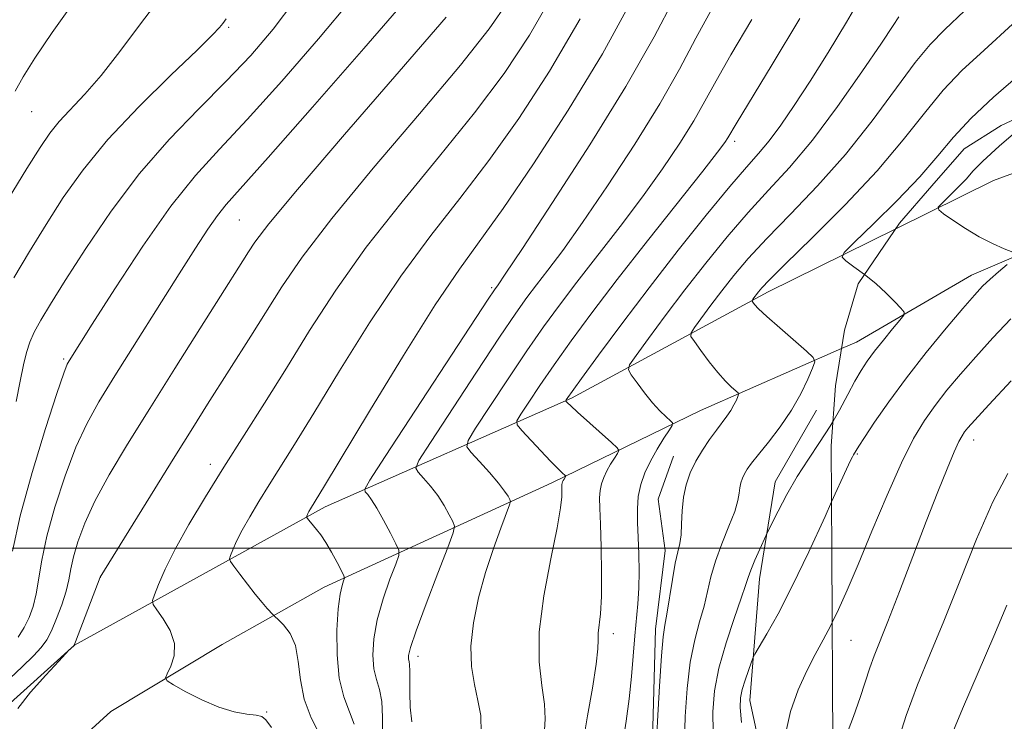
# Model space of a CAD drawing. Extents: x 2092300 to 2095200, y 354800 to 357700.
# Drawn here: x 2094595 to 2094766, y 356470 to 356592 of the extents above; entities that cross this region are included whole.
import ezdxf

# ---------------------------------------------------------------- set-up
doc = ezdxf.new("R2010")
doc.units = 0
doc.header["$MEASUREMENT"] = 0
doc.linetypes.add('DGN Style 2', pattern=[51.195507, 30.717304, -20.478203])
doc.linetypes.add('DGN Style 3', pattern=[71.67371, 51.195507, -20.478203])
for name, color, linetype, lineweight in [('32000', 7, 'Continuous', 0), ('DTM HARD BREAKLINE', 7, 'Continuous', 0), ('DTM OBSCURED BREAKLINE', 7, 'Continuous', 0), ('DTM OBSCURED SPOT', 7, 'Continuous', 0), ('DTM SPOT ELEVATION', 2, 'Continuous', 13), ('INDEX CONTOUR', 41, 'Continuous', 13), ('INDEX CONTOUR DASHED', 41, 'DGN Style 3', 13), ('INTERMEDIATE CONTOUR', 44, 'Continuous', 0), ('INTERMEDIATE CONTOUR DASHED', 44, 'DGN Style 3', 0), ('OBSCURED GROUND BOUNDARY', 84, 'DGN Style 2', 0)]:
    doc.layers.add(name, color=color, linetype=linetype, lineweight=lineweight)

msp = doc.modelspace()

# ---------------------------------------------------------------- linework, layer by layer
at = {"layer": '32000', "flags": 128}
msp.add_lwpolyline([(2092500, 356500), (2095000, 356500)], dxfattribs=at)
at = {"layer": 'DTM HARD BREAKLINE'}
for points in [[(2094747.321, 356555.566, 1167.161), (2094764.29, 356563.97, 1169.18), (2094803.66, 356578.38, 1172.99), (2094819.51, 356585.02, 1173.85)], [(2094813.99, 356546.88, 1174.94), (2094809.65, 356555.22, 1172.56), (2094801.04, 356557.38, 1171.37), (2094789.48, 356558.05, 1170.42), (2094776.4, 356554.31, 1168.66), (2094760.48, 356547.5, 1167.28), (2094740.46, 356535.86, 1165.04), (2094737.892, 356534.732, 1164.657)]]:
    msp.add_polyline3d(points, dxfattribs=at)
at = {"layer": 'DTM OBSCURED BREAKLINE'}
for points in [[(2094566.921, 356449.434, 1140.428), (2094575.95, 356456.79, 1141.2), (2094591.53, 356471.53, 1141.87), (2094604.49, 356483.13, 1142.01), (2094648.07, 356507.21, 1148.48), (2094690.94, 356526.1, 1158.24), (2094725.12, 356544.57, 1164.52), (2094747.321, 356555.566, 1167.161)], [(2094737.892, 356534.732, 1164.657), (2094713.37, 356523.96, 1161), (2094687.52, 356511.36, 1155.48), (2094647.91, 356493.26, 1147.25), (2094630.18, 356483.27, 1144.72), (2094610.82, 356471.6, 1143.34), (2094603.56, 356465.03, 1143.06), (2094599.168, 356461.805, 1142.622)], [(2094733.521, 356524.009, 1164.695), (2094726.338, 356511.572, 1165.255), (2094723.636, 356494.671, 1166.655), (2094721.936, 356473.549, 1168.755), (2094726.196, 356453.679, 1169.315), (2094731.959, 356427.104, 1169.105), (2094732.532, 356424.975, 1169.109)], [(2094712.967, 356413.262, 1162.59), (2094709.351, 356426.068, 1162.455), (2094704.816, 356460.349, 1161.755), (2094705.514, 356485.942, 1161.475), (2094707.228, 356499.611, 1161.405), (2094705.97, 356508.553, 1161.195), (2094708.689, 356516.012, 1161.195)]]:
    msp.add_polyline3d(points, dxfattribs=at)
at = {"layer": 'DTM OBSCURED SPOT'}
for p in [(2094631.339, 356590.6, 1132.215), (2094597.07, 356575.95, 1128.87), (2094719.32, 356570.78, 1156.41), (2094633.14, 356557.1, 1138.94), (2094677.06, 356545.323, 1149.785), (2094602.65, 356532.92, 1135.77), (2094628.15, 356514.6, 1143.48), (2094609, 356494.95, 1142.01), (2094698.18, 356485.18, 1158.51), (2094664.24, 356481.19, 1152.55), (2094637.92, 356471.53, 1144.27)]:
    msp.add_point(p, dxfattribs=at)
at = {"layer": 'DTM SPOT ELEVATION'}
for p in [(2094760.832, 356518.841, 1172.605), (2094740.65, 356516.41, 1168.16), (2094739.52, 356483.97, 1170.93)]:
    msp.add_point(p, dxfattribs=at)
at = {"layer": 'INDEX CONTOUR'}
msp.add_polyline3d([(2094767.324, 356539.904, 1170), (2094764.196, 356536.598, 1170), (2094761.214, 356533.317, 1170), (2094758.556, 356530.282, 1170), (2094756.219, 356527.481, 1170), (2094754.155, 356524.847, 1170), (2094752.286, 356522.222, 1170), (2094750.409, 356519.096, 1170), (2094748.289, 356514.871, 1170), (2094745.79, 356509.23, 1170), (2094743.168, 356502.9761, 1170), (2094740.778, 356497.193, 1170), (2094738.88, 356492.709, 1170), (2094737.364, 356489.327, 1170), (2094736.2651, 356487.083, 1170)], dxfattribs=at)
at = {"layer": 'INDEX CONTOUR DASHED'}
for points in [[(2094620.612, 356597.334, 1130), (2094616.165, 356591.414, 1130), (2094612.408, 356586.382, 1130), (2094609.171, 356582.24, 1130), (2094606.319, 356578.955, 1130), (2094601.85, 356574.19, 1130), (2094600.225, 356572.189, 1130), (2094598.536, 356569.706, 1130), (2094596.23, 356566.022, 1130), (2094592.9691, 356560.697, 1130)], [(2094709.077, 356596.12, 1150), (2094705.298, 356588.939, 1150), (2094700.374, 356580.272, 1150), (2094694.122, 356570.146, 1150), (2094687.651, 356560.124, 1150), (2094682.389, 356552.158, 1150), (2094679.383, 356547.6529, 1150), (2094678.1469, 356545.831, 1150), (2094677.523, 356544.959, 1150), (2094676.429, 356543.307, 1150), (2094658.524, 356515.932, 1150), (2094655.877, 356511.852, 1150), (2094654.98, 356510.265, 1150), (2094655.061, 356509.812, 1150), (2094655.486, 356509.329, 1150), (2094656.1471, 356508.445, 1150), (2094657.073, 356506.984, 1150), (2094658.241, 356504.897, 1150), (2094659.436, 356502.635, 1150), (2094660.394, 356500.775, 1150), (2094660.893, 356499.667, 1150), (2094660.882, 356498.754, 1150), (2094660.352, 356497.256, 1150), (2094659.351, 356494.618, 1150), (2094658.164, 356491.199, 1150), (2094657.135, 356487.585, 1150), (2094656.539, 356484.276, 1150), (2094656.372, 356481.416, 1150), (2094656.5619, 356479.066, 1150), (2094657.014, 356477.197, 1150), (2094657.547, 356475.4429, 1150), (2094657.9541, 356473.349, 1150), (2094658.09, 356470.627, 1150), (2094658.047, 356467.649, 1150)], [(2094669.126, 356592.345, 1140), (2094660.969, 356582.9121, 1140), (2094651.478, 356571.958, 1140), (2094643.262, 356562.3901, 1140), (2094638.281, 356556.393, 1140), (2094635.883, 356553.26, 1140), (2094634.767, 356551.559, 1140), (2094633.771, 356549.9739, 1140), (2094629.89, 356543.856, 1140), (2094626.28, 356538.143, 1140), (2094621.954, 356531.274, 1140), (2094617.582, 356524.306, 1140), (2094613.732, 356518.104, 1140), (2094610.545, 356512.77, 1140), (2094608.059, 356508.217, 1140), (2094606.279, 356504.361, 1140), (2094605.089, 356501.149, 1140), (2094604.342, 356498.533, 1140), (2094603.882, 356496.42, 1140), (2094603.513, 356494.526, 1140), (2094603.033, 356492.521, 1140), (2094602.296, 356490.192, 1140), (2094601.398, 356487.787, 1140), (2094600.494, 356485.671, 1140), (2094599.669, 356484.082, 1140), (2094598.715, 356482.75, 1140), (2094597.353, 356481.28, 1140), (2094595.431, 356479.412, 1140), (2094593.299, 356477.4319, 1140)], [(2094747.873, 356592.418, 1160), (2094746.885, 356590.899, 1160), (2094744.83, 356587.834, 1160), (2094741.43, 356582.84, 1160), (2094737.19, 356576.8139, 1160), (2094732.814, 356570.975, 1160), (2094728.847, 356566.232, 1160), (2094725.206, 356562.254, 1160), (2094721.648, 356558.3959, 1160), (2094717.99, 356554.159, 1160), (2094714.287, 356549.606, 1160), (2094710.653, 356544.943, 1160), (2094707.234, 356540.418, 1160), (2094704.302, 356536.458, 1160), (2094702.162, 356533.53, 1160), (2094701.035, 356531.9041, 1160), (2094700.813, 356531.037, 1160), (2094701.3059, 356530.186, 1160), (2094702.319, 356528.794, 1160), (2094703.634, 356527.047, 1160), (2094705.03, 356525.316, 1160), (2094706.307, 356523.907, 1160), (2094707.361, 356522.8691, 1160), (2094708.113, 356522.187, 1160), (2094708.49, 356521.787, 1160), (2094708.447, 356521.368, 1160), (2094707.95, 356520.571, 1160), (2094707.0079, 356519.141, 1160), (2094705.822, 356517.247, 1160), (2094704.642, 356515.1619, 1160), (2094703.674, 356513.104, 1160), (2094702.971, 356511.069, 1160), (2094702.544, 356508.999, 1160), (2094702.387, 356506.832, 1160), (2094702.415, 356504.489, 1160), (2094702.528, 356501.889, 1160), (2094702.633, 356499, 1160), (2094702.68, 356495.987, 1160), (2094702.628, 356493.065, 1160), (2094702.453, 356490.366, 1160), (2094701.921, 356484.773, 1160), (2094701.365, 356477.685, 1160), (2094700.967, 356473.804, 1160), (2094700.428, 356469.926, 1160), (2094699.839, 356466.16, 1160)], [(2094736.2651, 356487.083, 1170), (2094736.026, 356486.595, 1170), (2094734.693, 356484.0949, 1170), (2094733.307, 356481.551, 1170), (2094731.842, 356478.718, 1170), (2094730.322, 356475.407, 1170), (2094728.979, 356471.626, 1170), (2094728.097, 356467.439, 1170), (2094727.8941, 356462.875, 1170), (2094728.319, 356457.826, 1170), (2094729.258, 356452.154, 1170), (2094730.564, 356445.901, 1170), (2094731.978, 356439.839, 1170), (2094733.208, 356434.92, 1170), (2094733.942, 356432.1741, 1170)]]:
    msp.add_polyline3d(points, dxfattribs=at)
at = {"layer": 'INTERMEDIATE CONTOUR'}
for points in [[(2094769.799, 356573.802, 1168), (2094765.264, 356569.944, 1168), (2094762.43, 356567.342, 1168), (2094760.785, 356565.619, 1168), (2094759.533, 356564.204, 1168), (2094758.071, 356562.669, 1168), (2094756.555, 356561.1639, 1168), (2094755.332, 356559.981, 1168), (2094754.703, 356559.298, 1168), (2094754.78, 356558.829, 1168), (2094755.63, 356558.172, 1168), (2094757.258, 356557.039, 1168), (2094759.419, 356555.61, 1168), (2094761.809, 356554.179, 1168), (2094764.135, 356552.992, 1168), (2094766.156, 356552.098, 1168), (2094767.642, 356551.501, 1168)], [(2094766.673, 356549.324, 1168), (2094765.182, 356548.078, 1168), (2094763.698, 356546.786, 1168), (2094762.406, 356545.558, 1168), (2094760.978, 356544.027, 1168), (2094758.96, 356541.7019, 1168), (2094756.058, 356538.263, 1168), (2094752.618, 356534.068, 1168), (2094749.149, 356529.639, 1168), (2094746.093, 356525.468, 1168), (2094743.633, 356521.905, 1168), (2094741.885, 356519.265, 1168), (2094740.902, 356517.743, 1168), (2094739.986, 356516.279, 1168), (2094739.768, 356515.9061, 1168), (2094739.437, 356515.263, 1168), (2094738.724, 356513.747, 1168), (2094736.152, 356508.0811, 1168)], [(2094741.878, 356547.6021, 1166), (2094743.821, 356546.024, 1166), (2094745.626, 356544.375, 1166), (2094747.133, 356542.87, 1166), (2094748.214, 356541.731, 1166), (2094748.758, 356541.066, 1166), (2094748.713, 356540.528, 1166), (2094748.041, 356539.657, 1166), (2094746.767, 356538.133, 1166), (2094745.178, 356536.203, 1166), (2094743.623, 356534.254, 1166), (2094742.363, 356532.559, 1166), (2094741.294, 356530.929, 1166), (2094740.221, 356529.058, 1166), (2094738.981, 356526.726, 1166), (2094737.539, 356524.046, 1166), (2094736.409, 356522.102, 1166)], [(2094767.373, 356529.1359, 1172), (2094763.468, 356524.932, 1172), (2094761.058, 356522.3069, 1172), (2094759.8551, 356520.949, 1172), (2094759.281, 356520.236, 1172), (2094758.83, 356519.583, 1172), (2094758.271, 356518.553, 1172), (2094757.446, 356516.748, 1172), (2094756.2251, 356513.841, 1172), (2094754.6001, 356509.796, 1172), (2094752.592, 356504.649, 1172), (2094750.277, 356498.5991, 1172), (2094747.949, 356492.48, 1172), (2094745.954, 356487.291, 1172), (2094743.5761, 356481.305, 1172), (2094742.814, 356479.231, 1172), (2094741.134, 356474.029, 1172), (2094739.989, 356470.7661, 1172), (2094738.58, 356467.117, 1172), (2094737.175, 356463.381, 1172), (2094736.408, 356460.874, 1172)], [(2094766.826, 356513.002, 1174), (2094764.217, 356508.086, 1174), (2094761.361, 356501.586, 1174), (2094758.429, 356494.303, 1174), (2094755.667, 356487.336, 1174), (2094753.253, 356481.472, 1174), (2094751.117, 356476.253, 1174), (2094749.121, 356470.905, 1174), (2094747.218, 356464.886, 1174)], [(2094766.638, 356490.117, 1176), (2094764.375, 356484.7081, 1176), (2094758.898, 356472.093, 1176), (2094756.365, 356465.927, 1176), (2094754.437, 356460.516, 1176), (2094753.212, 356455.875, 1176), (2094752.724, 356451.904, 1176), (2094752.957, 356448.475, 1176), (2094753.675, 356445.349, 1176), (2094754.594, 356442.258, 1176), (2094755.467, 356438.934, 1176), (2094756.212, 356435.106, 1176), (2094756.7899, 356430.505, 1176), (2094757.224, 356424.967, 1176), (2094757.793, 356418.755, 1176), (2094758.838, 356412.239, 1176), (2094760.578, 356405.783, 1176), (2094762.736, 356399.72, 1176), (2094764.9121, 356394.381, 1176), (2094768.403, 356386.187, 1176)]]:
    msp.add_polyline3d(points, dxfattribs=at)
at = {"layer": 'INTERMEDIATE CONTOUR DASHED'}
for points in [[(2094652.647, 356595.503, 1136), (2094646.92, 356588.571, 1136), (2094640.531, 356581.21, 1136), (2094634.542, 356574.578, 1136), (2094629.704, 356569.421, 1136), (2094625.543, 356564.828, 1136), (2094621.275, 356559.4721, 1136), (2094616.399, 356552.524, 1136), (2094611.533, 356545.1339, 1136), (2094607.578, 356538.946, 1136), (2094603.5649, 356532.615, 1136), (2094603.228, 356531.991, 1136), (2094602.64, 356530.457, 1136), (2094601.448, 356526.943, 1136), (2094599.461, 356520.816, 1136), (2094597.13, 356513.202, 1136), (2094595.072, 356505.665, 1136), (2094593.7509, 356499.49, 1136)], [(2094642.828, 356595.226, 1134), (2094639.041, 356590.26, 1134), (2094635.146, 356585.712, 1134), (2094630.887, 356581.203, 1134), (2094626.097, 356576.395, 1134), (2094620.974, 356571.102, 1134), (2094615.803, 356565.176, 1134), (2094610.871, 356558.633, 1134), (2094606.47, 356552.147, 1134), (2094602.891, 356546.554, 1134), (2094600.335, 356542.472, 1134), (2094598.629, 356539.642, 1134), (2094597.507, 356537.586, 1134), (2094596.727, 356535.849, 1134), (2094596.143, 356534.065, 1134), (2094595.632, 356531.892, 1134), (2094595.071, 356529.052, 1134), (2094594.348, 356525.519, 1134)], [(2094679.934, 356595.099, 1142), (2094676.601, 356590.323, 1142), (2094671.607, 356584.033, 1142), (2094664.479, 356575.557, 1142), (2094656.466, 356566.108, 1142), (2094649.252, 356557.371, 1142), (2094644.097, 356550.616, 1142), (2094640.574, 356545.459, 1142), (2094635.1939, 356536.899, 1142), (2094627.636, 356525.044, 1142), (2094625.057, 356520.946, 1142), (2094621.9641, 356515.9891, 1142), (2094608.977, 356494.968, 1142), (2094604.682, 356483.711, 1142), (2094604.447, 356483.162, 1142), (2094604.312, 356482.99, 1142), (2094603.542, 356482.271, 1142), (2094601.778, 356480.388, 1142), (2094599.528, 356477.956, 1142), (2094596.882, 356474.968, 1142), (2094594.634, 356472.141, 1142)], [(2094662.465, 356595.78, 1138), (2094654.799, 356586.881, 1138), (2094645.917, 356576.708, 1138), (2094638.197, 356567.954, 1138), (2094630.882, 356559.766, 1138), (2094629.347, 356557.858, 1138), (2094627.703, 356555.504, 1138), (2094625.56, 356552.209, 1138), (2094622.699, 356547.7, 1138), (2094611.52, 356529.961, 1138), (2094608.76, 356525.492, 1138), (2094606.628, 356521.669, 1138), (2094604.754, 356517.58, 1138), (2094602.87, 356512.588, 1138), (2094601.1099, 356507.175, 1138), (2094599.707, 356502.099, 1138), (2094598.816, 356497.955, 1138), (2094597.8441, 356492.064, 1138), (2094597.315, 356489.886, 1138), (2094596.631, 356487.993, 1138), (2094595.77, 356486.24, 1138), (2094594.729, 356484.521, 1138)], [(2094687.805, 356596.487, 1144), (2094683.62, 356589.229, 1144), (2094679.208, 356582.552, 1144), (2094674.088, 356575.721, 1144), (2094667.988, 356568.203, 1144), (2094661.455, 356560.259, 1144), (2094655.242, 356552.352, 1144), (2094649.929, 356544.863, 1144), (2094645.395, 356537.86, 1144), (2094641.348, 356531.332, 1144), (2094637.542, 356525.252, 1144), (2094630.494, 356514.114, 1144), (2094627.272, 356508.921, 1144), (2094624.396, 356504.11, 1144), (2094622.0309, 356499.875, 1144), (2094620.296, 356496.385, 1144), (2094619.127, 356493.7109, 1144), (2094618.415, 356491.9, 1144), (2094618.082, 356490.895, 1144), (2094618.183, 356490.226, 1144), (2094618.804, 356489.319, 1144), (2094619.93, 356487.749, 1144), (2094621.1369, 356485.684, 1144), (2094621.899, 356483.441, 1144), (2094621.852, 356481.315, 1144), (2094621.279, 356479.505, 1144), (2094620.625, 356478.19, 1144), (2094620.302, 356477.445, 1144), (2094620.592, 356476.941, 1144), (2094621.741, 356476.243, 1144), (2094623.879, 356475.057, 1144), (2094626.652, 356473.639, 1144), (2094629.588, 356472.383, 1144), (2094632.269, 356471.586, 1144), (2094634.492, 356471.17, 1144), (2094636.108, 356470.959, 1144), (2094637.079, 356470.741, 1144), (2094637.803, 356470.159, 1144), (2094638.787, 356468.818, 1144)], [(2094701.43, 356595.367, 1148), (2094696.298, 356586.009, 1148), (2094690.372, 356576.175, 1148), (2094684.3441, 356566.846, 1148), (2094679.051, 356559.096, 1148), (2094671.4329, 356548.56, 1148), (2094667.223, 356542.313, 1148), (2094661.686, 356533.502, 1148), (2094655.781, 356523.816, 1148), (2094647.987, 356510.886, 1148), (2094645.533, 356506.878, 1148), (2094645.28, 356506.4241, 1148), (2094645.094, 356506.05, 1148), (2094644.893, 356505.57, 1148), (2094644.859, 356505.459, 1148), (2094644.886, 356505.366, 1148), (2094645.208, 356504.931, 1148), (2094645.5379, 356504.514, 1148), (2094646.597, 356503.275, 1148), (2094647.339, 356502.334, 1148), (2094648.2231, 356501.021, 1148), (2094649.22, 356499.302, 1148), (2094650.183, 356497.506, 1148), (2094650.934, 356496.052, 1148), (2094651.338, 356495.227, 1148), (2094651.434, 356494.786, 1148), (2094651.303, 356494.35, 1148), (2094651.028, 356493.548, 1148), (2094650.688, 356492.042, 1148), (2094650.363, 356489.4999, 1148), (2094650.143, 356485.777, 1148), (2094650.156, 356481.479, 1148), (2094650.539, 356477.4, 1148), (2094651.352, 356474.1471, 1148), (2094652.337, 356471.588, 1148), (2094653.158, 356469.403, 1148)], [(2094741.459, 356596.227, 1158), (2094738.749, 356591.464, 1158), (2094735.566, 356586.224, 1158), (2094732.399, 356581.206, 1158), (2094729.64, 356576.972, 1158), (2094727.3, 356573.559, 1158), (2094725.296, 356570.866, 1158), (2094723.4689, 356568.677, 1158), (2094721.359, 356566.294, 1158), (2094718.434, 356562.9, 1158), (2094714.344, 356557.932, 1158), (2094709.4761, 356551.837, 1158), (2094704.4031, 356545.317, 1158), (2094699.659, 356539.046, 1158), (2094695.627, 356533.599, 1158), (2094692.654, 356529.52, 1158), (2094689.996, 356525.804, 1158), (2094689.923, 356525.68, 1158), (2094689.927, 356525.601, 1158), (2094690.012, 356525.499, 1158), (2094690.224, 356525.28, 1158), (2094690.786, 356524.745, 1158), (2094691.963, 356523.67, 1158), (2094697.875, 356518.397, 1158), (2094698.877, 356517.47, 1158), (2094699.146, 356516.977, 1158), (2094698.91, 356516.495, 1158), (2094698.3851, 356515.698, 1158), (2094697.7239, 356514.642, 1158), (2094697.066, 356513.48, 1158), (2094696.526, 356512.332, 1158), (2094696.134, 356511.198, 1158), (2094695.896, 356510.044, 1158), (2094695.811, 356508.766, 1158), (2094695.841, 356506.97, 1158), (2094695.942, 356504.193, 1158), (2094696.065, 356500.202, 1158), (2094696.1471, 356495.692, 1158), (2094696.12, 356491.591, 1158), (2094695.948, 356488.613, 1158), (2094695.563, 356485.237, 1158), (2094695.54, 356484.073, 1158), (2094695.494, 356482.496, 1158), (2094695.21, 356479.828, 1158), (2094694.555, 356475.683, 1158), (2094693.717, 356470.839, 1158), (2094692.9669, 356466.367, 1158)], [(2094604.365, 356594.967, 1128), (2094600.634, 356589.696, 1128), (2094597.632, 356585.247, 1128), (2094595.593, 356581.9671, 1128), (2094594.21, 356579.467, 1128)], [(2094715.428, 356593.991, 1152), (2094712.568, 356588.691, 1152), (2094709.71, 356583.332, 1152), (2094706.285, 356577.311, 1152), (2094701.944, 356570.294, 1152), (2094697.214, 356563.051, 1152), (2094692.838, 356556.627, 1152), (2094689.397, 356551.81, 1152), (2094686.811, 356548.371, 1152), (2094684.837, 356545.827, 1152), (2094683.168, 356543.62, 1152), (2094681.242, 356540.897, 1152), (2094678.433, 356536.73, 1152), (2094674.41, 356530.641, 1152), (2094666.3921, 356518.4, 1152), (2094664.406, 356515.291, 1152), (2094663.853, 356513.9519, 1152), (2094664.261, 356513.235, 1152), (2094665.197, 356512.2091, 1152), (2094666.401, 356510.8, 1152), (2094667.656, 356509.153, 1152), (2094668.77, 356507.425, 1152), (2094669.666, 356505.841, 1152), (2094670.294, 356504.638, 1152), (2094670.579, 356503.851, 1152), (2094670.347, 356502.691, 1152), (2094669.4, 356500.163, 1152), (2094667.673, 356495.688, 1152), (2094665.64, 356490.356, 1152), (2094663.907, 356485.671, 1152), (2094662.934, 356482.774, 1152), (2094662.587, 356481.354, 1152), (2094662.584, 356480.732, 1152), (2094662.68, 356480.2989, 1152), (2094662.782, 356479.708, 1152), (2094662.834, 356478.68, 1152), (2094662.8101, 356477.018, 1152), (2094662.791, 356474.85, 1152), (2094662.887, 356472.388, 1152), (2094663.157, 356469.835, 1152)], [(2094759.291, 356593.481, 1162), (2094755.851, 356590.236, 1162), (2094753.285, 356587.632, 1162), (2094750.677, 356584.481, 1162), (2094743.193, 356574.34, 1162), (2094738.575, 356568.5, 1162), (2094733.706, 356563.022, 1162), (2094728.9889, 356558.117, 1162), (2094724.863, 356553.892, 1162), (2094721.642, 356550.394, 1162), (2094719.142, 356547.438, 1162), (2094717.054, 356544.778, 1162), (2094715.148, 356542.255, 1162), (2094712.321, 356538.415, 1162), (2094711.709, 356537.486, 1162), (2094711.7, 356536.842, 1162), (2094712.288, 356535.935, 1162), (2094713.4221, 356534.3749, 1162), (2094714.877, 356532.437, 1162), (2094716.385, 356530.554, 1162), (2094717.714, 356529.082, 1162), (2094718.775, 356528.046, 1162), (2094719.901, 356527.031, 1162), (2094719.993, 356526.779, 1162), (2094719.867, 356526.417, 1162), (2094719.589, 356525.783, 1162), (2094719.176, 356524.933, 1162), (2094718.631, 356523.975, 1162), (2094717.953, 356522.98, 1162), (2094716.114, 356520.55, 1162), (2094714.931, 356518.928, 1162), (2094713.688, 356517.082, 1162), (2094712.53, 356515.121, 1162), (2094711.577, 356513.125, 1162), (2094710.864, 356511.06, 1162), (2094710.401, 356508.866, 1162), (2094710.174, 356506.536, 1162), (2094710.076, 356504.274, 1162), (2094709.97, 356502.34, 1162), (2094709.75, 356500.857, 1162), (2094709.413, 356499.402, 1162), (2094708.98, 356497.415, 1162), (2094708.484, 356494.556, 1162), (2094707.531, 356488.568, 1162), (2094707.183, 356486.611, 1162), (2094706.891, 356484.596, 1162), (2094706.5929, 356481.305, 1162), (2094706.248, 356476.006, 1162), (2094705.907, 356469.915, 1162), (2094705.645, 356464.738, 1162)], [(2094630.886, 356592.043, 1132), (2094630.298, 356591.254, 1132), (2094629.742, 356590.562, 1132), (2094628.508, 356589.258, 1132), (2094625.833, 356586.642, 1132), (2094621.281, 356582.278, 1132), (2094615.712, 356576.793, 1132), (2094610.3109, 356571.075, 1132), (2094605.988, 356565.824, 1132), (2094602.558, 356560.978, 1132), (2094599.561, 356556.288, 1132), (2094596.652, 356551.584, 1132), (2094593.952, 356547.028, 1132)], [(2094692.444, 356592.08, 1146), (2094687.112, 356582.949, 1146), (2094681.79, 356574.73, 1146), (2094676.5701, 356567.409, 1146), (2094671.498, 356560.8481, 1146), (2094666.444, 356554.409, 1146), (2094661.232, 356547.332, 1146), (2094655.807, 356539.1829, 1146), (2094650.588, 356530.838, 1146), (2094646.113, 356523.504, 1146), (2094642.765, 356518.069, 1146), (2094638.34, 356511.032, 1146), (2094636.557, 356508.157, 1146), (2094634.965, 356505.494, 1146), (2094633.655, 356503.15, 1146), (2094632.695, 356501.218, 1146), (2094632.048, 356499.738, 1146), (2094631.654, 356498.735, 1146), (2094631.4809, 356498.163, 1146), (2094631.618, 356497.684, 1146), (2094632.183, 356496.887, 1146), (2094633.23, 356495.491, 1146), (2094634.566, 356493.737, 1146), (2094635.933, 356491.997, 1146), (2094637.112, 356490.578, 1146), (2094638.035, 356489.53, 1146), (2094639.036, 356488.451, 1146), (2094639.358, 356488.137, 1146), (2094639.912, 356487.628, 1146), (2094640.869, 356486.685, 1146), (2094641.984, 356485.195, 1146), (2094642.908, 356483.075, 1146), (2094643.418, 356480.303, 1146), (2094643.7979, 356477.098, 1146), (2094644.46, 356473.74, 1146), (2094645.673, 356470.507, 1146), (2094647.125, 356467.66, 1146)], [(2094722.272, 356591.923, 1154), (2094718.642, 356585.802, 1154), (2094716.06, 356581.261, 1154), (2094714.122, 356577.726, 1154), (2094712.197, 356574.349, 1154), (2094709.767, 356570.442, 1154), (2094706.777, 356565.979, 1154), (2094703.287, 356561.096, 1154), (2094699.411, 356555.967, 1154), (2094691.86, 356546.282, 1154), (2094688.813, 356542.281, 1154), (2094686.056, 356538.4869, 1154), (2094683.174, 356534.327, 1154), (2094679.925, 356529.483, 1154), (2094676.75, 356524.671, 1154), (2094674.26, 356520.868, 1154), (2094672.934, 356518.729, 1154), (2094672.727, 356517.638, 1154), (2094673.46, 356516.659, 1154), (2094674.908, 356515.088, 1154), (2094676.655, 356513.156, 1154), (2094678.238, 356511.322, 1154), (2094679.299, 356509.953, 1154), (2094679.896, 356509.046, 1154), (2094680.194, 356508.501, 1154), (2094680.308, 356508.149, 1154), (2094680.16, 356507.528, 1154), (2094678.631, 356503.5061, 1154), (2094677.345, 356499.944, 1154), (2094675.99, 356495.791, 1154), (2094674.775, 356491.401, 1154), (2094673.8689, 356487.05, 1154), (2094673.428, 356483.0001, 1154), (2094673.542, 356479.446, 1154), (2094674.034, 356476.336, 1154), (2094674.665, 356473.554, 1154), (2094675.174, 356470.907, 1154), (2094675.231, 356467.8829, 1154)], [(2094730.64, 356592.1479, 1156), (2094725.8381, 356584.112, 1156), (2094719.551, 356573.831, 1156), (2094718.108, 356571.387, 1156), (2094717.589, 356570.59, 1156), (2094716.3401, 356568.9059, 1156), (2094713.736, 356565.565, 1156), (2094704.1381, 356553.45, 1156), (2094698.882, 356546.736, 1156), (2094694.459, 356540.941, 1156), (2094690.869, 356536.078, 1156), (2094687.914, 356531.924, 1156), (2094685.44, 356528.3249, 1156), (2094683.483, 356525.4, 1156), (2094682.128, 356523.336, 1156), (2094681.449, 356522.183, 1156), (2094681.488, 356521.446, 1156), (2094682.278, 356520.493, 1156), (2094685.593, 356516.931, 1156), (2094687.286, 356515.1431, 1156), (2094688.49, 356513.915, 1156), (2094689.237, 356513.193, 1156), (2094689.864, 356512.621, 1156), (2094689.919, 356512.519, 1156), (2094689.87, 356512.42, 1156), (2094689.626, 356512.037, 1156), (2094689.49, 356511.7969, 1156), (2094689.378, 356511.561, 1156), (2094689.298, 356511.327, 1156), (2094689.248, 356511.088, 1156), (2094689.231, 356510.825, 1156), (2094689.237, 356510.454, 1156), (2094689.258, 356509.881, 1156), (2094689.2511, 356508.919, 1156), (2094689.042, 356507.0211, 1156), (2094688.422, 356503.549, 1156), (2094687.306, 356498.1681, 1156), (2094686.092, 356491.747, 1156), (2094685.3, 356485.462, 1156), (2094685.286, 356480.253, 1156), (2094685.749, 356476.1361, 1156), (2094686.223, 356472.895, 1156), (2094686.3519, 356470.339, 1156), (2094686.215, 356468.372, 1156)], [(2094767.6159, 356591.144, 1164), (2094762.675, 356586.623, 1164), (2094758.8271, 356583.059, 1164), (2094755.539, 356579.635, 1164), (2094752.289, 356575.669, 1164), (2094748.6169, 356571.009, 1164), (2094744.0741, 356565.638, 1164), (2094738.4871, 356559.697, 1164), (2094732.762, 356553.967, 1164), (2094728.077, 356549.389, 1164), (2094725.294, 356546.63, 1164), (2094723.998, 356545.269, 1164), (2094723.456, 356544.613, 1164), (2094722.479, 356543.3, 1164), (2094722.353, 356543.108, 1164), (2094722.351, 356542.975, 1164), (2094722.472, 356542.788, 1164), (2094722.764, 356542.416, 1164), (2094723.471, 356541.665, 1164), (2094724.885, 356540.323, 1164), (2094727.134, 356538.313, 1164), (2094731.803, 356534.251, 1164), (2094732.964, 356533.173, 1164), (2094733.239, 356532.416, 1164), (2094732.86, 356531.33, 1164), (2094732.028, 356529.43, 1164), (2094730.788, 356526.879, 1164), (2094729.154, 356524.004, 1164), (2094727.188, 356521.116, 1164), (2094725.174, 356518.471, 1164), (2094723.444, 356516.308, 1164), (2094722.25, 356514.786, 1164), (2094721.5, 356513.744, 1164), (2094721.0141, 356512.9399, 1164), (2094720.647, 356512.171, 1164), (2094720.372, 356511.375, 1164), (2094720.193, 356510.529, 1164), (2094720.079, 356509.571, 1164), (2094719.853, 356508.285, 1164), (2094719.302, 356506.417, 1164), (2094718.303, 356503.821, 1164), (2094717.085, 356500.798, 1164), (2094715.968, 356497.758, 1164), (2094715.1809, 356495.01, 1164), (2094714.595, 356492.465, 1164), (2094713.99, 356489.933, 1164), (2094713.209, 356487.215, 1164), (2094712.353, 356484.065, 1164), (2094711.582, 356480.226, 1164), (2094711.03, 356475.603, 1164), (2094710.708, 356470.753, 1164), (2094710.6, 356466.39, 1164)], [(2094769.046, 356582.569, 1166), (2094764.313, 356578.43, 1166), (2094760.402, 356574.7901, 1166), (2094757.347, 356571.494, 1166), (2094754.602, 356568.219, 1166), (2094751.47, 356564.601, 1166), (2094747.53, 356560.464, 1166), (2094743.444, 356556.408, 1166), (2094740.149, 356553.22, 1166), (2094738.367, 356551.441, 1166), (2094737.978, 356550.597, 1166), (2094738.647, 356549.966, 1166), (2094740.046, 356548.97, 1166), (2094741.878, 356547.6021, 1166)], [(2094736.409, 356522.102, 1166), (2094735.892, 356521.213, 1166), (2094734.054, 356518.3771, 1166), (2094732.116, 356515.499, 1166), (2094730.19, 356512.496, 1166), (2094728.391, 356509.371, 1166), (2094726.862, 356506.483, 1166), (2094725.132, 356503.039, 1166), (2094724.768, 356502.281, 1166), (2094723.652, 356499.822, 1166), (2094722.824, 356497.948, 1166), (2094722.1, 356496.216, 1166), (2094721.626, 356494.9049, 1166), (2094721.179, 356493.503, 1166), (2094720.448, 356491.299, 1166), (2094719.236, 356487.819, 1166), (2094717.814, 356483.533, 1166), (2094716.571, 356479.146, 1166), (2094715.812, 356475.201, 1166), (2094715.5101, 356471.59, 1166), (2094715.556, 356468.043, 1166)], [(2094736.152, 356508.0811, 1168), (2094735.01, 356505.554, 1168), (2094732.183, 356499.398, 1168), (2094729.32, 356493.41, 1168), (2094726.846, 356488.604, 1168), (2094724.902, 356485.11, 1168), (2094722.833, 356481.606, 1168), (2094722.47, 356480.894, 1168), (2094722.161, 356480.091, 1168), (2094721.675, 356478.751, 1168), (2094721.0971, 356477.076, 1168), (2094720.595, 356475.434, 1168), (2094720.308, 356474.019, 1168), (2094720.276, 356472.331, 1168), (2094720.511, 356469.696, 1168)]]:
    msp.add_polyline3d(points, dxfattribs=at)
at = {"layer": 'OBSCURED GROUND BOUNDARY'}
msp.add_polyline3d([(2094736.38, 356466.22, 1171.05), (2094736.32, 356476.7, 1171.05), (2094736.26, 356487.98, 1171.05), (2094736.2, 356499.26, 1171.05), (2094736.1, 356517.79, 1171.45), (2094736.85, 356528.27, 1171.45), (2094738.41, 356537.94, 1171.45), (2094740.79, 356546.01, 1171.45), (2094747.98, 356556.53, 1171.45), (2094753.59, 356563, 1171.45), (2094759.2, 356569.48, 1171.45), (2094765.62, 356573.54, 1171.45), (2094774.46, 356577.62, 1171.45)], dxfattribs=at)

doc.saveas('drawing.dxf')
